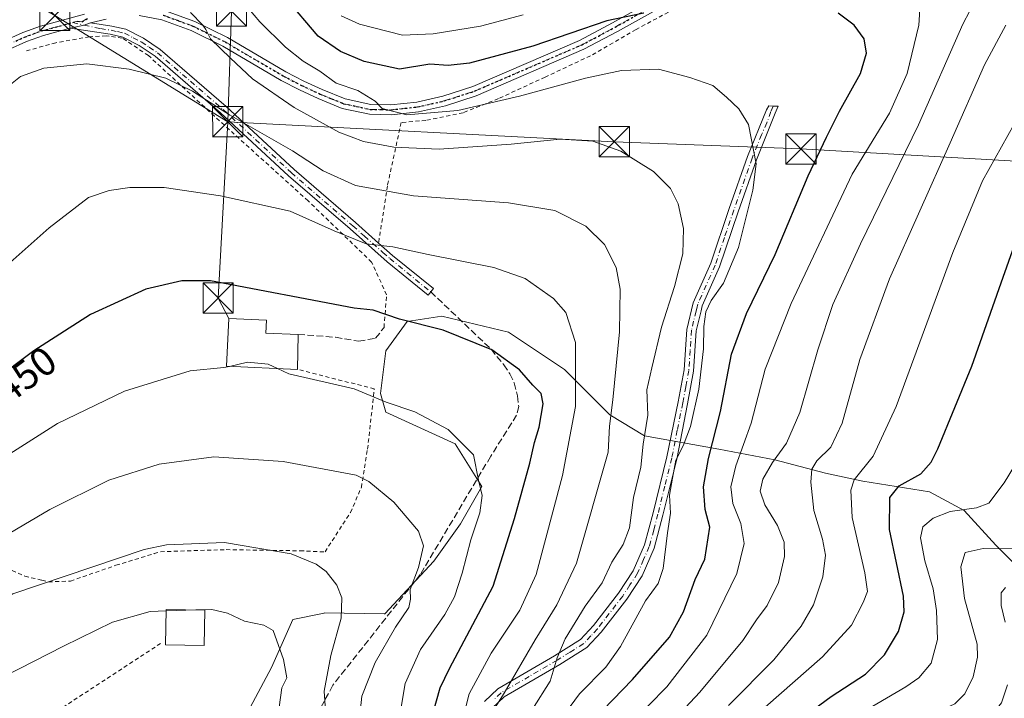
# Model space of a CAD drawing. Units: metres. Extents: x 609889 to 613309, y 4789471 to 4791819.
# Drawn here: x 611282 to 611526, y 4789860 to 4790029 of the extents above; entities that cross this region are included whole.
import ezdxf
from ezdxf.enums import TextEntityAlignment as Align

# ---------------------------------------------------------------- set-up
doc = ezdxf.new("R2010")
doc.units = ezdxf.units.M
doc.header["$MEASUREMENT"] = 0
for name, pattern in [('DGN Style 2', [1.6480167562047852, 0.988810053722871, -0.6592067024819142]), ('DGN Style 3', [2.307223458686699, 1.648016756204785, -0.6592067024819142]), ('DGN Style 4', [2.6384748266838614, 1.318413404963828, -0.6592067024819142, 0.001648016756204785, -0.6592067024819142]), ('DGN Style 5', [1.1536117293433497, 0.4944050268614355, -0.6592067024819142])]:
    doc.linetypes.add(name, pattern=pattern)
for name, color, linetype, lineweight in [('Alambrada', 7, 'DGN Style 2', 0), ('Arbolado forestal CxS', 92, 'Continuous', 0), ('Camino Cxs', 7, 'Continuous', 0), ('Camino eje', 30, 'DGN Style 4', 13), ('Cima', 7, 'Continuous', 0), ('Curva de nivel maestra', 30, 'Continuous', 30), ('Curva de nivel normal', 30, 'Continuous', 0), ('Edificación Cxs', 1, 'Continuous', 13), ('Muro lineal', 1, 'DGN Style 3', 13), ('Prado CxS', 92, 'Continuous', 0), ('Ruta', 7, 'DGN Style 5', 30), ('Rótulo de curva de nivel directora', 7, 'Continuous', 0), ('Senda', 7, 'DGN Style 3', 0), ('Tendido', 6, 'Continuous', 0), ('Torre de tendido puntual', 7, 'Continuous', 0)]:
    doc.layers.add(name, color=color, linetype=linetype, lineweight=lineweight)
doc.styles.add('Style-Arial', font='txt')

# ---------------------------------------------------------------- blocks, each defined once
blk = doc.blocks.new('5TTEND')
at = {"layer": 'Cima', "color": 7, "linetype": 'Continuous', "lineweight": 0}
for p, q in [((-0.375, 0.3754), (0.375, -0.3746)), ((0.3720000000000001, 0.3784000000000001), (-0.3720000000000001, -0.3776))]:
    blk.add_line(p, q, dxfattribs=at)
at = {"layer": 'Cima', "color": 7, "linetype": 'Continuous', "lineweight": 0, "flags": 128}
blk.add_lwpolyline([(-0.375, -0.3746), (0.375, -0.3746), (0.375, 0.3754), (-0.375, 0.3754), (-0.3720000000000001, -0.3776)], dxfattribs=at)

msp = doc.modelspace()

# ---------------------------------------------------------------- linework, layer by layer
at = {"layer": 'Alambrada', "color": 7, "linetype": 'DGN Style 2', "lineweight": 0}
for points in [[(611508.3800999997, 4790066.8201, 418.8478000000032), (611499.9801000003, 4790061.0801, 419.3191999999981), (611483.0301000001, 4790053.340100001, 420.4854999999953), (611473.5000999998, 4790048.590100001, 423.9323000000004), (611462.0301000001, 4790041.920100001, 422.866599999994), (611447.3901000004, 4790033.020099999, 425.5335999999952), (611434.9600999998, 4790026.390100001, 426.6631000000052), (611423.6801000005, 4790019.850099999, 427.7065000000002), (611412.4101, 4790014.5701, 428.5910000000004), (611400.8000999996, 4790009.210100001, 429.7829999999958), (611392.0301000001, 4790005.710100001, 430.6353999999993), (611382.8000999996, 4790003.8101, 431.3657999999996), (611376.6401000004, 4790003.290100001, 431.8862999999984), (611373.2301000003, 4789987.550100001, 439.8880999999965), (611371.0301000001, 4789973.3201, 445.4369000000006)], [(611372.3901000004, 4789952.360099999, 454.7072999999946), (611373.0100999996, 4789960.4901, 450.1753000000026), (611369.3201000001, 4789968.5701, 447.2958000000072), (611353.5401, 4789983.800100001, 444.4657000000007), (611330.3000999996, 4790004.8301, 441.2032000000036), (611313.8901000004, 4790019.9101, 439.542300000001), (611307.3701, 4790024.2601, 438.9777999999933), (611303.3901000004, 4790024.790100001, 438.9642000000022), (611299.2600999996, 4790024.5801, 439.1523000000016), (611290.8901000004, 4790023.0801, 439.5630999999995), (611283.3101000005, 4790021.020099999, 439.2225000000035)], [(611274.0100999996, 4789894.690099999, 461.3329999999987), (611283.1901000004, 4789890.5601, 463.8111000000063), (611287.4401000004, 4789889.520099999, 464.777900000001), (611289.0800999999, 4789889.130100001, 465.1823000000004), (611294.5100999996, 4789889.350099999, 465.8678000000073), (611305.8000999996, 4789893.2501, 465.9055999999982), (611315.3101000005, 4789896.1501, 470.5663000000059), (611316.9101, 4789896.640100001, 471.0120000000024), (611333.2100999998, 4789897.140100001, 466.0820999999996), (611351.5301000001, 4789896.860099999, 465.2504999999946), (611357.7401000002, 4789896.5801, 464.732600000003), (611364.0500999996, 4789906.390100001, 462.6432000000059), (611366.7600999996, 4789912.630100001, 460.7290000000066), (611368.3000999996, 4789922.1501, 458.5908999999957), (611369.9801000003, 4789937.090100001, 455.1423000000068), (611350.9200999998, 4789941.9301, 456.3956000000035)], [(611316.9101, 4789873.8301, 479.1805000000023), (611281.8400999998, 4789850.870100001, 474.5718999999954), (611251.8901000004, 4789830.0601, 475.6728000000003), (611226.6401000004, 4789814.020099999, 476.3190000000032)]]:
    msp.add_polyline3d(points, dxfattribs=at)
at = {"layer": 'Arbolado forestal CxS', "color": 92, "linetype": 'Continuous', "lineweight": 0}
msp.add_polyline3d([(611339.1409, 4789857.9188, 473.9667999999947), (611344.4326, 4789867.840700001, 471.116599999994), (611349.7242000002, 4789879.747, 468.250199999995), (611357.5253, 4789881.3731, 466.5429000000004), (611357.5152000004, 4789881.4549, 466.539300000004), (611372.4146999996, 4789881.194700001, 462.4933000000019), (611372.5975000003, 4789881.191500001, 462.4391999999935), (611384.7816000005, 4789894.299100001, 459.585500000001), (611391.3962000003, 4789903.5595, 457.4842000000062), (611396.6879000004, 4789912.82, 455.6711000000069), (611390.0733000003, 4789923.4033, 455.4936000000016), (611372.8753000004, 4789931.3408, 455.6708000000072), (611371.5525000002, 4789935.971000001, 454.665399999998), (611372.8753000004, 4789946.554400001, 451.623900000006), (611378.1670000004, 4789953.830499999, 449.7424000000028), (611386.7660999997, 4789955.1534, 449.0671000000002), (611403.3025000002, 4789951.184599999, 448.5969999999944), (611417.1930999998, 4789941.9242, 447.7060000000056), (611428.4379000004, 4789930.679400001, 441.1079000000027), (611437.0368999997, 4789925.387700001, 436.0537999999942), (611455.5577999996, 4789922.080399999, 425.7124999999942), (611469.4484000001, 4789919.4345, 416.5614999999962), (611482.0162000004, 4789916.1273, 409.849000000002), (611491.2766000004, 4789914.142899999, 405.257500000007), (611507.8130999999, 4789911.497, 399.1223000000027), (611516.4122000001, 4789906.866800001, 396.2428000000073), (611524.3496000003, 4789898.2678, 391.2866999999969), (611536.2559000002, 4789886.361600001, 385.3779000000068)], dxfattribs=at)
msp.add_polyline3d([(611339.1409, 4789857.9188, 473.9667999999947), (611344.4326, 4789867.840700001, 471.116599999994), (611349.7242000002, 4789879.747, 468.250199999995), (611357.5253, 4789881.3731, 466.5429000000004), (611357.5152000004, 4789881.4549, 466.539300000004), (611372.4146999996, 4789881.194700001, 462.4933000000019), (611372.5975000003, 4789881.191500001, 462.4391999999935), (611384.7816000005, 4789894.299100001, 459.585500000001), (611391.3962000003, 4789903.5595, 457.4842000000062), (611396.6879000004, 4789912.82, 455.6711000000069), (611390.0733000003, 4789923.4033, 455.4936000000016), (611372.8753000004, 4789931.3408, 455.6708000000072), (611371.5525000002, 4789935.971000001, 454.665399999998), (611372.8753000004, 4789946.554400001, 451.623900000006), (611378.1670000004, 4789953.830499999, 449.7424000000028), (611386.7660999997, 4789955.1534, 449.0671000000002), (611403.3025000002, 4789951.184599999, 448.5969999999944), (611417.1930999998, 4789941.9242, 447.7060000000056), (611428.4379000004, 4789930.679400001, 441.1079000000027), (611437.0368999997, 4789925.387700001, 436.0537999999942), (611455.5577999996, 4789922.080399999, 425.7124999999942), (611469.4484000001, 4789919.4345, 416.5614999999962), (611482.0162000004, 4789916.1273, 409.849000000002), (611491.2766000004, 4789914.142899999, 405.257500000007), (611507.8130999999, 4789911.497, 399.1223000000027), (611516.4122000001, 4789906.866800001, 396.2428000000073), (611524.3496000003, 4789898.2678, 391.2866999999969), (611536.2559000002, 4789886.361600001, 385.3779000000068)], dxfattribs=at)
at = {"layer": 'Camino Cxs', "color": 7, "linetype": 'Continuous', "lineweight": 0, "extrusion": (0.1197929588690166, -0.08421628478537604, 0.9892205337448038), "elevation": -329735.3762352869, "flags": 128}
msp.add_lwpolyline([(4270149.345745961, 2230501.244872603), (4270151.979478762, 2230498.829439776), (4270153.363554469, 2230497.822838705)], dxfattribs=at)
msp.add_lwpolyline([(4270149.345745961, 2230501.244872603), (4270151.979478762, 2230498.829439776), (4270153.363554469, 2230497.822838705)], dxfattribs=at)
at = {"layer": 'Camino Cxs', "color": 7, "linetype": 'Continuous', "lineweight": 0}
for points in [[(611317.8701, 4790031.130100001, 436.2339000000065), (611325.4301000005, 4790028.350099999, 435.5929999999935), (611333.5500999996, 4790024.360099999, 434.8368000000046), (611348.0401, 4790015.860099999, 433.3702999999951), (611352.4600999998, 4790013.5701, 432.6386000000057), (611356.9901000002, 4790011.460100001, 432.398000000001), (611362.7200999996, 4790009.120100001, 431.5200999999943), (611369.1002000002, 4790007.7601, 430.7611999999936), (611374.1001000004, 4790007.6501, 430.4431999999942), (611380.5301000001, 4790008.370100001, 429.7663999999932), (611387.0301000001, 4790009.8201, 429.0782999999938), (611394.4501, 4790012.220100001, 428.5783999999985), (611420.9501, 4790023.6601, 426.7369000000036), (611429.1601, 4790028.030099999, 426.0662000000011), (611459.9501, 4790045.190099999, 422.5687999999937)], [(611317.8701, 4790031.130100001, 436.2339000000065), (611325.4301000005, 4790028.350099999, 435.5929999999935), (611333.5500999996, 4790024.360099999, 434.8368000000046), (611348.0401, 4790015.860099999, 433.3702999999951), (611352.4600999998, 4790013.5701, 432.6386000000057), (611356.9901000002, 4790011.460100001, 432.398000000001), (611362.7200999996, 4790009.120100001, 431.5200999999943), (611369.1002000002, 4790007.7601, 430.7611999999936), (611374.1001000004, 4790007.6501, 430.4431999999942), (611380.5301000001, 4790008.370100001, 429.7663999999932), (611387.0301000001, 4790009.8201, 429.0782999999938), (611394.4501, 4790012.220100001, 428.5783999999985), (611420.9501, 4790023.6601, 426.7369000000036), (611429.1601, 4790028.030099999, 426.0662000000011), (611459.9501, 4790045.190099999, 422.5687999999937)], [(611461.0900999998, 4790043.030099999, 422.6451999999991), (611430.3300999999, 4790025.880100001, 426.554099999994), (611422.0100999996, 4790021.460100001, 427.0497999999934), (611395.3101000005, 4790009.9301, 429.2605999999942), (611387.6701999997, 4790007.460100001, 429.516300000003), (611380.9301000005, 4790005.960100001, 430.5454000000027), (611374.2100999998, 4790005.210100001, 431.3816999999981), (611368.8201000001, 4790005.3201, 431.9238999999943), (611362.0000999998, 4790006.790100001, 432.1578000000009), (611356.0100999996, 4790009.220100001, 433.0190000000002), (611351.3800999997, 4790011.380100001, 433.2838999999949), (611346.8701, 4790013.720100001, 433.7060999999958), (611332.3901000004, 4790022.210100001, 435.4737000000023), (611324.4600999998, 4790026.110099999, 436.3798999999999), (611317.2200999996, 4790028.780099999, 436.7924999999959), (611311.5800999999, 4790029.850099999, 437.3678000000073)], [(611461.0900999998, 4790043.030099999, 422.6451999999991), (611430.3300999999, 4790025.880100001, 426.554099999994), (611422.0100999996, 4790021.460100001, 427.0497999999934), (611395.3101000005, 4790009.9301, 429.2605999999942), (611387.6701999997, 4790007.460100001, 429.516300000003), (611380.9301000005, 4790005.960100001, 430.5454000000027), (611374.2100999998, 4790005.210100001, 431.3816999999981), (611368.8201000001, 4790005.3201, 431.9238999999943), (611362.0000999998, 4790006.790100001, 432.1578000000009), (611356.0100999996, 4790009.220100001, 433.0190000000002), (611351.3800999997, 4790011.380100001, 433.2838999999949), (611346.8701, 4790013.720100001, 433.7060999999958), (611332.3901000004, 4790022.210100001, 435.4737000000023), (611324.4600999998, 4790026.110099999, 436.3798999999999), (611317.2200999996, 4790028.780099999, 436.7924999999959), (611311.5800999999, 4790029.850099999, 437.3678000000073)], [(611278.1201, 4790023.540100001, 438.3083000000043), (611282.6601, 4790025.640100001, 438.5071999999927), (611287.0701000001, 4790027.220100001, 438.5966999999946), (611298.0100999996, 4790030.170100001, 438.1110999999946)], [(611278.1201, 4790023.540100001, 438.3083000000043), (611282.6601, 4790025.640100001, 438.5071999999927), (611287.0701000001, 4790027.220100001, 438.5966999999946), (611298.0100999996, 4790030.170100001, 438.1110999999946)], [(611303.3901000004, 4790028.960100001, 438.0154000000039), (611299.5000999998, 4790028.020099999, 438.3368000000046), (611297.8894999997, 4790027.4605, 438.4842000000062), (611294.4201999997, 4790026.6801, 438.8378999999986), (611287.7901, 4790024.890100001, 439.0878999999986), (611283.5801999997, 4790023.390100001, 438.8937000000006), (611279.2501999997, 4790021.380100001, 438.7370999999985)], [(611303.3901000004, 4790028.960100001, 438.0154000000039), (611299.5000999998, 4790028.020099999, 438.3368000000046)], [(611294.4200999998, 4790026.6801, 438.8378999999986), (611287.7901, 4790024.890100001, 439.0878999999986), (611283.5801999997, 4790023.390100001, 438.8937000000006), (611279.2501999997, 4790021.380100001, 438.7370999999985), (611271.8602, 4790017.0601, 438.323000000004), (611266.1300999997, 4790012.630100001, 437.9183000000049), (611262.5100999996, 4790009.290100001, 437.540399999998), (611259.2600999996, 4790005.8101, 437.1560000000027), (611254.5801999997, 4789999.700099999, 436.8349000000017), (611250.4101, 4789993.640100001, 436.7168999999994), (611229.4201999997, 4789958.5701, 440.4842999999965), (611223.8000999996, 4789950.130100001, 441.0385999999999), (611217.2500999998, 4789941.450099999, 442.6272000000026), (611203.3602, 4789924.2401, 442.101800000004), (611180.3701, 4789894.3201, 453.4891999999964), (611173.6801000005, 4789885.020099999, 443.9314000000013), (611166.3201000001, 4789874.120100001, 441.899900000004), (611160.5401, 4789865.9301, 440.7927000000054), (611156.8101000005, 4789860.710100001, 440.632500000007)], [(611371.0312999999, 4789973.3279, 445.434500000003), (611371.0401, 4789973.3201, 445.4361000000063), (611374.5000999998, 4789970.270099999, 446.0060999999987), (611384.6601, 4789961.9901, 451.2799999999989), (611383.3501000004, 4789960.390100001, 456.1918000000006), (611373.1601, 4789968.690099999, 446.6141000000061), (611363.9401000004, 4789976.840100001, 445.0194999999949), (611348.6700999998, 4789990.0601, 442.7851999999984), (611331.7901, 4790005.710100001, 440.8531999999978), (611315.5401, 4790019.770099999, 439.4474000000046), (611311.5900999998, 4790022.420100001, 439.2624999999971), (611307.5500999996, 4790024.4901, 438.906799999997), (611304.4200999998, 4790025.200099999, 438.8190999999933), (611294.4200999998, 4790026.6801, 438.8378999999986)], [(611299.5000999998, 4790028.020099999, 438.3368000000046), (611304.8000999996, 4790027.2401, 438.2544000000053), (611308.2600999996, 4790026.450099999, 438.3353999999963), (611312.6401000004, 4790024.200099999, 438.7602999999945), (611316.8000999996, 4790021.420100001, 439.0118999999977), (611333.1700999998, 4790007.2501, 440.3463999999949), (611350.0500999996, 4789991.600099999, 442.173299999995), (611365.3000999996, 4789978.4001, 444.4553000000015), (611371.0312999999, 4789973.3279, 445.434500000003)], [(611397.3201000001, 4789859.390100001, 455.0823999999994), (611400.6901000004, 4789862.5701, 455.8469999999944), (611414.7200999996, 4789870.7301, 450.1999000000069), (611421.1801000005, 4789874.790100001, 444.2369000000036), (611424.4301000005, 4789878.270099999, 444.5280000000057), (611430.6300999997, 4789886.3201, 446.0090000000055), (611434.2500999998, 4789891.860099999, 445.5749999999971), (611437.0800999999, 4789898.3201, 448.6223999999929), (611439.2100999998, 4789906.300100001, 450.0573000000004), (611442.6401000004, 4789920.200099999, 447.3007000000071), (611445.4301000005, 4789933.840100001, 435.6027000000031), (611446.9101, 4789941.8201, 435.1410000000033), (611447.5601000005, 4789951.860099999, 436.6782999999996), (611449.1501000002, 4789958.5001, 432.3950000000041), (611453.5100999996, 4789968.300100001, 432.4753999999957), (611458.1101000002, 4789981.9001, 431.8417999999947), (611462.6801000005, 4789994.870100001, 430.7008999999962), (611467.3400999998, 4790006.450099999, 429.2483999999968), (611467.9747000001, 4790007.4605, 429.0795000000071), (611469.0598999998, 4790007.3441, 428.9182000000001), (611470.2237, 4790007.328299999, 428.7375000000029), (611469.5401, 4790005.5601, 428.9296000000032), (611464.9001000002, 4789994.030099999, 430.1331999999966), (611460.3501000004, 4789981.120100001, 431.0402999999933), (611455.7301000003, 4789967.440099999, 431.6434000000008), (611451.4101, 4789957.7301, 431.2863999999972), (611451.1101000002, 4789956.460100001, 431.4992999999959), (611449.9101, 4789951.5001, 434.0769), (611449.2701000003, 4789941.520099999, 432.6662999999971), (611447.7600999996, 4789933.4101, 436.0385999999999), (611445.0601000005, 4789919.610099999, 443.212400000004), (611441.6300999997, 4789905.6801, 448.8176999999997), (611439.4501, 4789897.4901, 447.860799999995), (611436.4501, 4789890.670100001, 443.8632999999973), (611432.6700999998, 4789884.870100001, 442.6404000000039), (611426.3400999998, 4789876.6501, 439.8947000000044), (611422.7801000001, 4789872.850099999, 438.7667999999976), (611416.0201000003, 4789868.590100001, 446.2997000000032), (611402.1901000004, 4789860.5601, 453.7863999999972), (611399.2701000003, 4789857.790100001, 453.0687999999937)], [(611397.3201000001, 4789859.390100001, 455.0823999999994), (611400.6901000004, 4789862.5701, 455.8469999999944), (611414.7200999996, 4789870.7301, 450.1999000000069), (611421.1801000005, 4789874.790100001, 444.2369000000036), (611424.4301000005, 4789878.270099999, 444.5280000000057), (611430.6300999997, 4789886.3201, 446.0090000000055), (611434.2500999998, 4789891.860099999, 445.5749999999971), (611437.0800999999, 4789898.3201, 448.6223999999929), (611439.2100999998, 4789906.300100001, 450.0573000000004), (611442.6401000004, 4789920.200099999, 447.3007000000071), (611445.4301000005, 4789933.840100001, 435.6027000000031), (611446.9101, 4789941.8201, 435.1410000000033), (611447.5601000005, 4789951.860099999, 436.6782999999996), (611449.1501000002, 4789958.5001, 432.3950000000041), (611453.5100999996, 4789968.300100001, 432.4753999999957), (611458.1101000002, 4789981.9001, 431.8417999999947), (611462.6801000005, 4789994.870100001, 430.7008999999962), (611467.3400999998, 4790006.450099999, 429.2483999999968), (611467.9747000001, 4790007.4605, 429.0795000000071), (611469.0598999998, 4790007.3441, 428.9182000000001), (611470.2237, 4790007.328299999, 428.7375000000029), (611469.5401, 4790005.5601, 428.9296000000032), (611464.9001000002, 4789994.030099999, 430.1331999999966), (611460.3501000004, 4789981.120100001, 431.0402999999933), (611455.7301000003, 4789967.440099999, 431.6434000000008), (611451.4101, 4789957.7301, 431.2863999999972), (611451.1101000002, 4789956.460100001, 431.4992999999959), (611449.9101, 4789951.5001, 434.0769), (611449.2701000003, 4789941.520099999, 432.6662999999971), (611447.7600999996, 4789933.4101, 436.0385999999999), (611445.0601000005, 4789919.610099999, 443.212400000004), (611441.6300999997, 4789905.6801, 448.8176999999997), (611439.4501, 4789897.4901, 447.860799999995), (611436.4501, 4789890.670100001, 443.8632999999973), (611432.6700999998, 4789884.870100001, 442.6404000000039), (611426.3400999998, 4789876.6501, 439.8947000000044), (611422.7801000001, 4789872.850099999, 438.7667999999976), (611416.0201000003, 4789868.590100001, 446.2997000000032), (611402.1901000004, 4789860.5601, 453.7863999999972), (611399.2701000003, 4789857.790100001, 453.0687999999937)]]:
    msp.add_polyline3d(points, dxfattribs=at)
msp.add_polyline3d([(611294.4201999997, 4790026.6801, 438.8378999999986), (611297.8894999997, 4790027.4605, 438.4842000000062), (611299.5000999998, 4790028.020099999, 438.3368000000046), (611304.8000999996, 4790027.2401, 438.2544000000053), (611308.2600999996, 4790026.450099999, 438.3353999999963), (611312.6401000004, 4790024.200099999, 438.7602999999945), (611316.8000999996, 4790021.420100001, 439.0118999999977), (611333.1700999998, 4790007.2501, 440.3463999999949), (611350.0500999996, 4789991.600099999, 442.173299999995), (611365.3000999996, 4789978.4001, 444.4553000000015), (611371.0401, 4789973.3201, 445.4361000000063), (611374.5000999998, 4789970.270099999, 446.0060999999987), (611384.6601, 4789961.9901, 451.2799999999989), (611383.3501000004, 4789960.390100001, 456.1918000000006), (611373.1601, 4789968.690099999, 446.6141000000061), (611363.9401000004, 4789976.840100001, 445.0194999999949), (611348.6700999998, 4789990.0601, 442.7851999999984), (611331.7901, 4790005.710100001, 440.8531999999978), (611315.5401, 4790019.770099999, 439.4474000000046), (611311.5900999998, 4790022.420100001, 439.2624999999971), (611307.5500999996, 4790024.4901, 438.906799999997), (611304.4200999998, 4790025.200099999, 438.8190999999933)], close=True, dxfattribs=at)
at = {"layer": 'Camino eje', "color": 30, "linetype": 'DGN Style 4', "lineweight": 13}
for points in [[(611317.5450999998, 4790029.9551, 436.5114000000031), (611321.3251, 4790028.565099999, 436.1631000000052), (611324.9451000001, 4790027.2301, 435.9426999999997), (611332.9700999996, 4790023.2851, 435.1110999999946), (611347.4550999999, 4790014.790100001, 433.4995000000054), (611351.9200999998, 4790012.475099999, 432.6824999999953), (611356.5000999998, 4790010.340100001, 432.6775000000052), (611359.3651000002, 4790009.170100001, 432.2339000000065), (611362.3601000002, 4790007.9551, 431.6266999999935), (611365.5500999996, 4790007.2751, 431.258799999996), (611368.9600999998, 4790006.540100001, 431.2599999999948), (611371.6551000001, 4790006.485099999, 431.0800000000018), (611374.1551000001, 4790006.4301, 430.8813999999985), (611380.7301000003, 4790007.165100001, 430.061600000001), (611387.3501000004, 4790008.640100001, 429.2826999999961), (611394.8800999997, 4790011.075099999, 428.9158000000025), (611421.4801000003, 4790022.5601, 426.8203999999969), (611425.6401000004, 4790024.770099999, 426.484500000006), (611429.7451, 4790026.9551, 426.2888999999996), (611445.1250999998, 4790035.530099999, 424.8601000000053)], [(611295.0783000002, 4790028.1281, 438.538400000005), (611296.2150999998, 4790028.425100001, 438.4364999999962), (611297.3101000005, 4790028.290100001, 438.3959000000032), (611298.7550999997, 4790029.095100001, 438.2204000000056)], [(611256.2515000004, 4790004.335899999, 436.6321999999927), (611259.3300999999, 4790007.670100001, 436.9542999999976), (611261.6501000002, 4790010.155099999, 437.276199999993), (611265.3450999996, 4790013.565099999, 437.6714000000065), (611268.2100999998, 4790015.780099999, 437.9262000000017), (611271.1750999996, 4790018.075099999, 438.0950000000012), (611274.9901000002, 4790020.300100001, 438.4331999999995), (611278.6851000005, 4790022.460100001, 438.4732999999979), (611280.9550999999, 4790023.5101, 438.5944000000018), (611283.1201, 4790024.515100001, 438.6928000000044), (611285.3251, 4790025.3051, 438.7946999999986), (611287.4301000005, 4790026.0551, 438.8445999999968), (611290.7451, 4790026.950099999, 438.8065000000061), (611295.0783000002, 4790028.1281, 438.538400000005)], [(611295.0783000002, 4790028.1281, 438.538400000005), (611297.8894999997, 4790027.4605, 438.4842000000062), (611301.9600999998, 4790026.610099999, 438.5415999999968), (611304.6101000002, 4790026.220100001, 438.537599999996), (611306.1750999996, 4790025.8651, 438.5724999999948), (611307.9051000001, 4790025.470100001, 438.6187000000064), (611310.0950999996, 4790024.345100001, 438.8420999999944), (611312.1151000002, 4790023.3101, 439.0178000000015), (611314.0900999998, 4790021.985099999, 439.1428000000015), (611316.1700999998, 4790020.595100001, 439.2339999999967), (611324.3551000003, 4790013.5101, 440.0209000000032), (611332.4801000003, 4790006.4801, 440.5988999999972), (611349.3601000002, 4789990.8301, 442.4704999999958), (611364.6201, 4789977.620100001, 444.720100000006), (611367.4901000002, 4789975.0801, 445.2505999999995), (611372.1001000004, 4789971.005100001, 446.0483999999997), (611373.8300999999, 4789969.4801, 446.3145999999979), (611384.0050999997, 4789961.190099999, 453.6220999999932)], [(611469.0598999998, 4790007.3441, 428.9182000000001), (611468.4401000004, 4790006.005100001, 429.0966000000044), (611467.4455000004, 4790003.2271, 429.4668999999994), (611466.1201, 4790000.2401, 429.8279999999941), (611463.7901, 4789994.450099999, 430.4214999999967), (611459.2301000003, 4789981.5101, 431.4434999999939), (611456.9301000005, 4789974.710100001, 431.8349000000017), (611454.6201, 4789967.870100001, 432.0558000000019), (611450.2801000001, 4789958.1151, 431.8365999999951), (611450.1300999997, 4789957.4801, 431.7764000000025), (611449.8750999998, 4789956.415100001, 432.2002000000066), (611449.2751000002, 4789953.9351, 433.4814000000042), (611448.7351000002, 4789951.6801, 435.4177999999956), (611448.4101, 4789946.6601, 439.0081000000064), (611448.0900999998, 4789941.670100001, 433.5184000000008), (611447.3350999998, 4789937.6151, 433.1487999999954), (611446.5950999996, 4789933.6251, 435.7456999999995), (611445.2001, 4789926.8051, 442.7834000000003), (611443.8501000004, 4789919.905099999, 445.2427000000025), (611442.1350999996, 4789912.9551, 447.4707000000053), (611440.4200999998, 4789905.9901, 449.4186000000045), (611439.3551000003, 4789902.0001, 449.793399999995), (611438.2651000004, 4789897.905099999, 448.0905000000057), (611436.8501000004, 4789894.675100001, 445.5332000000053), (611435.3501000004, 4789891.265100001, 444.6753999999929), (611433.4600999998, 4789888.3651, 445.8047999999981), (611431.6501000002, 4789885.595100001, 444.4559000000008), (611425.3850999996, 4789877.460100001, 442.2131999999983), (611423.7600999996, 4789875.720100001, 441.9244999999937), (611421.9801000003, 4789873.8201, 441.5121000000072), (611418.6001000004, 4789871.690099999, 445.7344000000012), (611415.3701, 4789869.6601, 448.3978000000062), (611408.4550999999, 4789865.645099999, 452.6600000000035), (611401.4401000004, 4789861.565099999, 455.0314000000071), (611399.9801000003, 4789860.1801, 454.0755999999965)]]:
    msp.add_polyline3d(points, dxfattribs=at)
at = {"layer": 'Curva de nivel maestra', "color": 30, "linetype": 'Continuous', "lineweight": 30, "flags": 128}
for points, elevation in [([(611436.8700000001, 4790030.460100001), (611427.75, 4790028.520099999), (611409.3600000005, 4790022.2401), (611393.6399999997, 4790018.0001), (611388.3200000003, 4790017.440099999), (611383.7599999999, 4790017.790100001), (611376.2199999997, 4790016.550100001), (611367.4500000002, 4790018.4101), (611361.5899999999, 4790020.960100001), (611356.0199999996, 4790024.7501), (611348.0199999996, 4790034.2601)], 425), ([(611424.3099999996, 4789854.7501), (611434.1200000001, 4789864.850099999), (611443.2400000002, 4789875.420100001), (611446.7800000003, 4789881.690099999), (611449.6600000003, 4789889.7501), (611452.0700000003, 4789894.7401), (611453.2599999999, 4789902.7401), (611452.1100000005, 4789907.100099999), (611451.7400000002, 4789912.770099999), (611452.9199999999, 4789919.770099999), (611455.9600000001, 4789931.5001), (611458.6900000004, 4789945.700099999), (611462.3799999999, 4789955.8301), (611469.5499999998, 4789970.440099999), (611477.7000000002, 4789990.030099999), (611482.2599999999, 4789999.670100001), (611485.4600000001, 4790006.130100001), (611490.7100000001, 4790015.4301), (611492.2300000006, 4790020.520099999), (611491.5899999999, 4790024.0801), (611489.0999999996, 4790027.460100001), (611485.1799999997, 4790030.460100001)], 425), ([(611470.9299999997, 4789851.4801), (611483.4199999999, 4789860.6801), (611491.9600000001, 4789866.200099999), (611496.6699999999, 4789871.0001), (611500.1399999997, 4789876.8101), (611501.54, 4789881.690099999), (611501.3600000005, 4789885.5801), (611497.8899999997, 4789902.140100001), (611498.0300000003, 4789910.100099999), (611500.2999999998, 4789912.9901), (611505.7100000001, 4789915.950099999), (611508.29, 4789918.840100001), (611509.9400000004, 4789922.220100001), (611518.3700000001, 4789942.7401), (611525.6600000003, 4789963.4301), (611528.9699999997, 4789972.7601)], 400), ([(611384.3499999996, 4789855.7401), (611386.3399999999, 4789862.8201), (611388.6399999997, 4789867.630100001), (611399.4800000006, 4789888.040100001), (611404.7800000003, 4789904.9101), (611408.5599999996, 4789918.610099999), (611409.79, 4789923.780099999), (611410.9400000004, 4789927.540100001), (611411.9199999999, 4789933.370100001), (611411.4299999997, 4789935.9301), (611409.3799999999, 4789938.040100001), (611406.0599999996, 4789941.840100001), (611399.1500000004, 4789946.7601), (611387.0800000001, 4789951.710100001), (611376.2000000002, 4789954.4001), (611369.7100000001, 4789956.6501), (611365.0099999999, 4789957.170100001), (611329.29, 4789963.960100001), (611322.1799999997, 4789963.960100001), (611313.2800000003, 4789961.860099999), (611299.5, 4789955.550100001), (611285.4100000003, 4789946.540100001), (611254.29, 4789923.220100001)], 450)]:
    msp.add_lwpolyline(points, dxfattribs=dict(at, elevation=elevation))
at = {"layer": 'Curva de nivel normal', "color": 30, "linetype": 'Continuous', "lineweight": 0, "flags": 128}
for points, elevation in [([(611441.1900000004, 4789851.439999999), (611450.8200000003, 4789861.77), (611461.4500000002, 4789874.59), (611464.8799999999, 4789879.710000001), (611467.5, 4789883.26), (611470.3200000003, 4789889.02), (611471.8200000003, 4789895.439999999), (611471.75, 4789899.039999999), (611470.1100000005, 4789903.180000001), (611466.9199999999, 4789908.279999999), (611465.7800000003, 4789911.67), (611466.4600000001, 4789914.640000001), (611468.8499999996, 4789918.82), (611472.3700000001, 4789923.59), (611475.6799999997, 4789931.199999999), (611480.0800000001, 4789946.800000001), (611483.7999999998, 4789958.039999999), (611490.7300000006, 4789973.119999999), (611505.1399999997, 4790002.66), (611516.1500000004, 4790027.710000001), (611519.5999999996, 4790034.4), (611526.9299999997, 4790045.560000001)], 415), ([(611433.5, 4789853.789999999), (611442.6399999997, 4789863.09), (611452.5800000001, 4789875.859999999), (611460.0199999996, 4789891.230000001), (611461.8499999996, 4789898.680000001), (611461.0199999996, 4789903.619999999), (611459.04, 4789908.609999999), (611458.4800000006, 4789912.779999999), (611459.7199999997, 4789917.970000001), (611463.5199999996, 4789928.57), (611467.04, 4789941.960000001), (611473.4600000001, 4789958.300000001), (611488.6299999999, 4789990.4), (611497.8899999997, 4790005.57), (611502.3200000003, 4790015.42), (611505.2000000002, 4790027.470000001), (611505.8799999999, 4790038)], 420), ([(611415.3700000001, 4789853.789999999), (611420.9199999999, 4789861.33), (611427.4500000002, 4789867.9), (611431.1299999999, 4789873.100000001), (611437.3200000003, 4789884.439999999), (611440.5, 4789888.77), (611441.7400000002, 4789892.439999999), (611442.7699999996, 4789901.300000001), (611443.4900000002, 4789906.24), (611443.3099999996, 4789910.640000001), (611444.0099999999, 4789914.92), (611444.8700000001, 4789919.390000001), (611446.6600000003, 4789922.92), (611448.4699999997, 4789927.77), (611450.5499999998, 4789937.02), (611451.7599999999, 4789947.08), (611451.7699999996, 4789952.619999999), (611452.3200000003, 4789956.230000001), (611453.5999999996, 4789959.039999999), (611456.6699999999, 4789963.369999999), (611460.4000000004, 4789972.220000001), (611463.9900000002, 4789986.49), (611464.7999999998, 4789992.970000001), (611462.9100000003, 4790002.75), (611460.5300000003, 4790006.699999999), (611457.4299999997, 4790009.600000001), (611454.0499999998, 4790012.460000001), (611448.3300000001, 4790014.480000001), (611440.5499999998, 4790016.550000001), (611431.3399999999, 4790016.24), (611422.3799999999, 4790014.310000001), (611406.0499999998, 4790009.789999999), (611390.7100000001, 4790006.300000001), (611378.0199999996, 4790005.199999999), (611371.9500000002, 4790006.74), (611370.2100000001, 4790008.619999999), (611365.9199999999, 4790011.199999999), (611360.5099999999, 4790013.08), (611356.4199999999, 4790016.039999999), (611352.3499999996, 4790018.480000001), (611347.9000000004, 4790021.980000001), (611341.5099999999, 4790028.25), (611337.3099999996, 4790033.24)], 430), ([(611409.2400000002, 4789857.49), (611413.6100000005, 4789864.439999999), (611415.4100000003, 4789870.279999999), (611417.3899999997, 4789875.01), (611422.3300000001, 4789883.09), (611426.5300000003, 4789888.859999999), (611428.9199999999, 4789893.99), (611431.7599999999, 4789898.460000001), (611433.3200000003, 4789902.560000001), (611434.3399999999, 4789910.08), (611436.1299999999, 4789917.619999999), (611436.7599999999, 4789923.34), (611437.8700000001, 4789930.52), (611437.6299999999, 4789936.82), (611438.8799999999, 4789942.300000001), (611441.2699999996, 4789952.460000001), (611444.5300000003, 4789962.49), (611446.6200000001, 4789970.67), (611446.79, 4789976.970000001), (611445.4699999997, 4789983.029999999), (611443.5, 4789986.91), (611439.3099999996, 4789991.109999999), (611431.2300000006, 4789996.189999999), (611424.2699999996, 4789998.66), (611416.1200000001, 4789999.140000001), (611403.9299999997, 4789997.880000001), (611386.0800000001, 4789996.619999999), (611374.8399999999, 4789997.130000001), (611367.2699999996, 4789998.539999999), (611361.1399999997, 4790000.9), (611350.0499999998, 4790006.970000001), (611339.7000000002, 4790014.119999999), (611334.2999999998, 4790019.230000001), (611329.2599999999, 4790024.08), (611328.1600000003, 4790026.380000001), (611327.3600000005, 4790027.5), (611324.3099999996, 4790030.600000001)], 435), ([(611406.9100000003, 4790030.07), (611396.3300000001, 4790027.199999999), (611384.5700000003, 4790025.289999999), (611377.0099999999, 4790024.960000001), (611366.2699999996, 4790027.720000001), (611361.7599999999, 4790029.82)], 420), ([(611526.7800000003, 4790027.470000001), (611521.4800000006, 4790017.59), (611512.9900000002, 4789998.24), (611497.9400000004, 4789964.42), (611490.5800000001, 4789944.359999999), (611486.1600000003, 4789928.539999999), (611483.3600000005, 4789922.609999999), (611479.9000000004, 4789919.199999999), (611478.6299999999, 4789917.17), (611478.3499999996, 4789913.890000001), (611479.1399999997, 4789906.859999999), (611481.3099999996, 4789899.720000001), (611482, 4789895.789999999), (611481.3399999999, 4789890.359999999), (611479, 4789883.439999999), (611475.9699999997, 4789878.100000001), (611469.1799999997, 4789869.77), (611457.9100000003, 4789858.380000001)], 410), ([(611298.5700000003, 4790017.880000001), (611287.8799999999, 4790016.810000001), (611282.1500000004, 4790014.74), (611277.9600000001, 4790011.390000001), (611270.8899999997, 4790001.57), (611260.4100000003, 4789982.67), (611247.9900000002, 4789963.890000001), (611240.4400000004, 4789954.65), (611234.7599999999, 4789947.869999999), (611230.0599999996, 4789942.869999999), (611227.2000000002, 4789939.350000001), (611225.9600000001, 4789938.439999999), (611224.3799999999, 4789938.02), (611221.6200000001, 4789934.100000001), (611215.5700000003, 4789927.66), (611209.2199999997, 4789920.680000001), (611192.4199999999, 4789902.560000001), (611181.5700000003, 4789889.689999999), (611176.5300000003, 4789884.33), (611165.6100000005, 4789870.77), (611155.6399999997, 4789855.82)], 440), ([(611399.1299999999, 4789856.619999999), (611402.2599999999, 4789861.439999999), (611409.9000000004, 4789874.77), (611415.3399999999, 4789883.439999999), (611420.1600000003, 4789893.77), (611428.04, 4789921.34), (611428.3600000005, 4789927.800000001), (611429.2199999997, 4789934.380000001), (611430.8499999996, 4789951.26), (611431.0099999999, 4789961.869999999), (611430.0199999996, 4789967.210000001), (611427.1299999999, 4789972.99), (611422.4800000006, 4789977.51), (611414.79, 4789981.42), (611403.2699999996, 4789983.32), (611379.6799999997, 4789985.050000001), (611365.2699999996, 4789987.630000001), (611357.2999999998, 4789991.24), (611349.7000000002, 4789996.27), (611334, 4790005.15), (611328.3399999999, 4790008.850000001), (611324.8200000003, 4790011.050000001), (611318.1799999997, 4790014.32), (611309.0899999999, 4790016.529999999), (611298.5700000003, 4790017.880000001)], 440), ([(611530.4000000004, 4790005.689999999), (611521.0199999996, 4789988.76), (611513.6200000001, 4789970.99), (611499.54, 4789932.680000001), (611493.8300000001, 4789920.390000001), (611489.1100000005, 4789914.449999999), (611488.3300000001, 4789911.949999999), (611488.6699999999, 4789905.100000001), (611491.7800000003, 4789891.41), (611492.4699999997, 4789886.76), (611491.4000000004, 4789883.980000001), (611488.4600000001, 4789878.34), (611481.2599999999, 4789870.539999999), (611463.6500000004, 4789855.050000001)], 405), ([(611309.2400000002, 4789987.16), (611304.1399999997, 4789986.350000001), (611299.04, 4789984.630000001), (611289.2400000002, 4789977.07), (611260.8300000001, 4789951.9), (611249.3899999997, 4789941.99), (611246.6200000001, 4789938.550000001), (611244.0800000001, 4789934.140000001), (611237.4500000002, 4789927.07), (611223.2599999999, 4789913.960000001), (611208.7100000001, 4789901.720000001), (611191.1500000004, 4789886.310000001), (611176.29, 4789871.710000001), (611169.0800000001, 4789862.83), (611161.6200000001, 4789848.58), (611156.0499999998, 4789834.810000001)], 445), ([(611391.3300000001, 4789852.480000001), (611393.4900000002, 4789861.32), (611399.0199999996, 4789871.41), (611406.0899999999, 4789882.140000001), (611410.2000000002, 4789891), (611416.7000000002, 4789915.550000001), (611419.9100000003, 4789932.75), (611419.9100000003, 4789948.619999999), (611417.5599999996, 4789956.060000001), (611414.4500000002, 4789959.529999999), (611407.4699999997, 4789964.51), (611399.6799999997, 4789967.27), (611383.3099999996, 4789970.470000001), (611374.5800000001, 4789972.4), (611367.9600000001, 4789973.119999999), (611360.0099999999, 4789976.350000001), (611349.0599999996, 4789981.210000001), (611331.8200000003, 4789985.02), (611317.7800000003, 4789987.100000001), (611309.2400000002, 4789987.16)], 445), ([(611345.9641000004, 4789942.1522), (611343.6100000005, 4789943.26), (611338.5199999996, 4789943.689999999), (611334.0586000001, 4789942.686000001)], 455), ([(611334.0586000001, 4789942.686000001), (611332.6100000005, 4789942.359999999), (611324.2800000003, 4789941.550000001), (611307.9400000004, 4789936.529999999), (611291.2800000003, 4789928.480000001), (611267.2800000003, 4789913.24), (611258.6200000001, 4789906.100000001), (611251.6200000001, 4789900.84), (611234.6900000004, 4789890.390000001), (611220.6299999999, 4789880.859999999), (611202.3399999999, 4789867.060000001), (611194.7100000001, 4789860.279999999), (611185.6200000001, 4789849.310000001)], 455), ([(611375.8200000003, 4789853.109999999), (611377.6799999997, 4789863.92), (611381.4199999999, 4789872.32), (611387.4500000002, 4789881.050000001), (611389.8499999996, 4789885.390000001), (611391.7599999999, 4789891.310000001), (611393.9400000004, 4789899.59), (611396.1799999997, 4789906.310000001), (611396.7400000002, 4789910.600000001), (611395.8700000001, 4789914.4), (611394.6399999997, 4789920.680000001), (611388.3499999996, 4789926.980000001), (611380.04, 4789931.42), (611372.9500000002, 4789933.800000001), (611365.0099999999, 4789937.100000001), (611348.7100000001, 4789940.859999999), (611345.9641000004, 4789942.1522)], 455), ([(611487.5499999998, 4789854.600000001), (611501.9400000004, 4789863.02), (611505.1699999999, 4789865.32), (611508.2699999996, 4789868.91), (611509.8200000003, 4789874.800000001), (611509.6100000005, 4789882.029999999), (611508.7199999997, 4789887.41), (611506.7000000002, 4789894.34), (611505.6200000001, 4789900.08), (611506.1799999997, 4789902.83), (611508.7199999997, 4789905), (611513, 4789906.619999999), (611519.5199999996, 4789907.539999999), (611522.5800000001, 4789908.689999999), (611526.3600000005, 4789913.75), (611536.3700000001, 4789930.210000001)], 395), ([(611330.0899999999, 4789920.24), (611316.54, 4789918.369999999), (611304.0899999999, 4789914.41), (611289.3700000001, 4789907.15), (611274.6100000005, 4789898.42), (611264.9800000006, 4789895.100000001), (611254.4400000004, 4789890.82), (611240.9100000003, 4789883.560000001), (611221.7699999996, 4789871.380000001), (611207.9199999999, 4789860.58), (611200.4199999999, 4789851.710000001)], 460), ([(611366.0700000003, 4789852.9), (611366.8799999999, 4789860.77), (611370.1799999997, 4789869.100000001), (611375.2699999996, 4789877.850000001), (611378.54, 4789882.77), (611379, 4789884.800000001), (611378.9100000003, 4789887.220000001), (611380.9400000004, 4789892.720000001), (611382.1900000004, 4789898.100000001), (611380.9400000004, 4789901.77), (611374.79, 4789908.9), (611368.5899999999, 4789914.07), (611365.5099999999, 4789915.680000001), (611347.3799999999, 4789919.07), (611330.0899999999, 4789920.24)], 460), ([(611332.7699999996, 4789898.930000001), (611318.3600000005, 4789898.359999999), (611312.7999999998, 4789897.140000001), (611280.1799999997, 4789886.130000001), (611265.7599999999, 4789877.27), (611236.3799999999, 4789859.52)], 465), ([(611358.0599999996, 4789854.800000001), (611357.5199999996, 4789861.949999999), (611359.1699999999, 4789870.82), (611361.7300000006, 4789880.100000001), (611361.9400000004, 4789885.199999999), (611360.6799999997, 4789888.310000001), (611358.0300000003, 4789891.75), (611355.5099999999, 4789893.539999999), (611349.3700000001, 4789896.08), (611332.7699999996, 4789898.930000001)], 465), ([(611531.0599999996, 4789897.34), (611521.1799999997, 4789897.42), (611516.6699999999, 4789896.41), (611515.6500000004, 4789892.880000001), (611516.5599999996, 4789885.029999999), (611519.6399999997, 4789873.630000001), (611519.7800000003, 4789870.390000001), (611518.7199999997, 4789865.5), (611516.5800000001, 4789861.34), (611514.1600000003, 4789858.83), (611507.9000000004, 4789855.9), (611492.9199999999, 4789849.680000001), (611484.5899999999, 4789843.609999999), (611478.5800000001, 4789840.26), (611473.2000000002, 4789834.82), (611471.2400000002, 4789829.449999999), (611471.9600000001, 4789824.970000001), (611471.3859999999, 4789821.385299999)], 390), ([(611526.7400000002, 4789887.699999999), (611525.6500000004, 4789886.4), (611525.5999999996, 4789883.300000001), (611526.6200000001, 4789879.130000001)], 385), ([(611318.2940999996, 4789881.918600001), (611314.2800000003, 4789881.779999999), (611304.9400000004, 4789879.100000001), (611292.8099999996, 4789873.140000001), (611263.25, 4789858.100000001)], 470), ([(611325.6966000004, 4789882.1742), (611318.2940999996, 4789881.918600001)], 470), ([(611346.3399999999, 4789858), (611347.0499999998, 4789862.77), (611348.2199999997, 4789865.310000001), (611347.4400000004, 4789869.83), (611344.8600000005, 4789877.02), (611342.5599999996, 4789878.4), (611337.7400000002, 4789879.4), (611333.5199999996, 4789881.350000001), (611329.6299999999, 4789882.310000001), (611325.6966000004, 4789882.1742)], 470), ([(611527.2400000002, 4789863.539999999), (611525.7000000002, 4789859.100000001), (611520.1699999999, 4789852.029999999), (611512.5999999996, 4789848.619999999), (611506.8799999999, 4789846.199999999), (611502.1799999997, 4789844.550000001), (611494.2000000002, 4789840.16), (611483.5499999998, 4789830.859999999), (611482.0163000004, 4789828.5998)], 385)]:
    msp.add_lwpolyline(points, dxfattribs=dict(at, elevation=elevation))
at = {"layer": 'Edificación Cxs', "color": 1, "linetype": 'Continuous', "lineweight": 13, "elevation": 456.7418000000034, "flags": 128}
msp.add_lwpolyline([(611351.0500999996, 4789950.610099999), (611350.9200999998, 4789941.9301), (611333.3000999996, 4789942.720100001), (611333.8201000001, 4789954.540100001), (611343.2001, 4789954.130100001), (611343.0701000001, 4789950.970100001)], close=True, dxfattribs=at)
at = {"layer": 'Edificación Cxs', "color": 1, "linetype": 'Continuous', "lineweight": 13, "extrusion": (0.003185750979762277, 0.2127101424970937, 0.9771101505304104), "elevation": 1021262.79107048, "flags": 128}
msp.add_lwpolyline([(-539551.6486971126, -4688633.435255334), (-539551.6486971126, -4688624.550920806)], dxfattribs=at)
at = {"layer": 'Edificación Cxs', "color": 1, "linetype": 'Continuous', "lineweight": 13}
for points in [[(611350.9200999998, 4789941.9301, 456.3956000000035), (611333.3000999996, 4789942.720100001, 456.602899999998), (611333.8201000001, 4789954.540100001, 453.5424000000058), (611343.2001, 4789954.130100001, 454.3558000000049), (611343.0701000001, 4789950.970100001, 456.7418000000035), (611351.0500999996, 4789950.610099999, 454.5056000000041)], [(611327.8800999997, 4789882.140100001, 474.7844000000041), (611327.7401000002, 4789873.3301, 473.8261999999959), (611318.1601, 4789873.4801, 477.9423999999999), (611318.3000999996, 4789882.290100001, 486.2817000000068), (611327.8800999997, 4789882.140100001, 474.7844000000041)]]:
    msp.add_polyline3d(points, dxfattribs=at)
msp.add_3dface([(611327.8800999997, 4789882.140100001, 486.2817000000068), (611327.7401000002, 4789873.3301, 486.2817000000068), (611318.1601, 4789873.4801, 486.2817000000068), (611318.3000999996, 4789882.290100001, 486.2817000000068)], dxfattribs=at)
at = {"layer": 'Muro lineal', "color": 1, "linetype": 'DGN Style 3', "lineweight": 13}
msp.add_polyline3d([(611351.0500999996, 4789950.610099999, 454.5056000000041), (611360.3300999999, 4789949.920100001, 452.0158999999985), (611366.1201, 4789948.9301, 451.8450000000012), (611370.3000999996, 4789949.670100001, 452.8334000000032), (611372.3901000004, 4789952.360099999, 454.7072999999946)], dxfattribs=at)
at = {"layer": 'Prado CxS', "color": 92, "linetype": 'Continuous', "lineweight": 0}
for points in [[(611536.2559000002, 4789886.361600001, 385.3779000000068), (611524.3496000003, 4789898.2678, 391.2866999999969), (611516.4122000001, 4789906.866800001, 396.2428000000073), (611507.8130999999, 4789911.497, 399.1223000000027), (611491.2766000004, 4789914.142899999, 405.257500000007), (611482.0162000004, 4789916.1273, 409.849000000002), (611469.4484000001, 4789919.4345, 416.5614999999962), (611455.5577999996, 4789922.080399999, 425.7124999999942), (611437.0368999997, 4789925.387700001, 436.0537999999942), (611428.4379000004, 4789930.679400001, 441.1079000000027), (611417.1930999998, 4789941.9242, 447.7060000000056), (611403.3025000002, 4789951.184599999, 448.5969999999944), (611386.7660999997, 4789955.1534, 449.0671000000002), (611378.1670000004, 4789953.830499999, 449.7424000000028), (611372.8753000004, 4789946.554400001, 451.623900000006), (611371.5525000002, 4789935.971000001, 454.665399999998), (611372.8753000004, 4789931.3408, 455.6708000000072), (611390.0733000003, 4789923.4033, 455.4936000000016), (611396.6879000004, 4789912.82, 455.6711000000069), (611391.3962000003, 4789903.5595, 457.4842000000062), (611384.7816000005, 4789894.299100001, 459.585500000001), (611372.5975000003, 4789881.191500001, 462.4391999999935), (611372.4146999996, 4789881.194700001, 462.4933000000019), (611357.5152000004, 4789881.4549, 466.539300000004), (611357.5253, 4789881.3731, 466.5429000000004), (611349.7242000002, 4789879.747, 468.250199999995), (611344.4326, 4789867.840700001, 471.116599999994), (611339.1409, 4789857.9188, 473.9667999999947)], [(611339.1409, 4789857.9188, 473.9667999999947), (611344.4326, 4789867.840700001, 471.116599999994), (611349.7242000002, 4789879.747, 468.250199999995), (611357.5253, 4789881.3731, 466.5429000000004), (611357.5152000004, 4789881.4549, 466.539300000004), (611372.4146999996, 4789881.194700001, 462.4933000000019), (611372.5975000003, 4789881.191500001, 462.4391999999935), (611384.7816000005, 4789894.299100001, 459.585500000001), (611391.3962000003, 4789903.5595, 457.4842000000062), (611396.6879000004, 4789912.82, 455.6711000000069), (611390.0733000003, 4789923.4033, 455.4936000000016), (611372.8753000004, 4789931.3408, 455.6708000000072), (611371.5525000002, 4789935.971000001, 454.665399999998), (611372.8753000004, 4789946.554400001, 451.623900000006), (611378.1670000004, 4789953.830499999, 449.7424000000028), (611386.7660999997, 4789955.1534, 449.0671000000002), (611403.3025000002, 4789951.184599999, 448.5969999999944), (611417.1930999998, 4789941.9242, 447.7060000000056), (611428.4379000004, 4789930.679400001, 441.1079000000027), (611437.0368999997, 4789925.387700001, 436.0537999999942), (611455.5577999996, 4789922.080399999, 425.7124999999942), (611469.4484000001, 4789919.4345, 416.5614999999962), (611482.0162000004, 4789916.1273, 409.849000000002), (611491.2766000004, 4789914.142899999, 405.257500000007), (611507.8130999999, 4789911.497, 399.1223000000027), (611516.4122000001, 4789906.866800001, 396.2428000000073), (611524.3496000003, 4789898.2678, 391.2866999999969), (611536.2559000002, 4789886.361600001, 385.3779000000068)]]:
    msp.add_polyline3d(points, dxfattribs=at)
at = {"layer": 'Ruta', "color": 7, "linetype": 'DGN Style 5', "lineweight": 30}
for points in [[(611317.5450999998, 4790029.9551, 436.5114000000031), (611321.3251, 4790028.565099999, 436.1631000000052), (611324.9451000001, 4790027.2301, 435.9426999999997), (611332.9700999996, 4790023.2851, 435.1110999999946), (611347.4550999999, 4790014.790100001, 433.4995000000054), (611351.9200999998, 4790012.475099999, 432.6824999999953), (611356.5000999998, 4790010.340100001, 432.6775000000052), (611359.3651000002, 4790009.170100001, 432.2339000000065), (611362.3601000002, 4790007.9551, 431.6266999999935), (611365.5500999996, 4790007.2751, 431.258799999996), (611368.9600999998, 4790006.540100001, 431.2599999999948), (611371.6551000001, 4790006.485099999, 431.0800000000018), (611374.1551000001, 4790006.4301, 430.8813999999985), (611380.7301000003, 4790007.165100001, 430.061600000001), (611387.3501000004, 4790008.640100001, 429.2826999999961), (611394.8800999997, 4790011.075099999, 428.9158000000025), (611421.4801000003, 4790022.5601, 426.8203999999969), (611425.6401000004, 4790024.770099999, 426.484500000006), (611429.7451, 4790026.9551, 426.2888999999996), (611445.1250999998, 4790035.530099999, 424.8601000000053)], [(611317.5450999998, 4790029.9551, 436.5114000000031), (611321.3251, 4790028.565099999, 436.1631000000052), (611324.9451000001, 4790027.2301, 435.9426999999997), (611332.9700999996, 4790023.2851, 435.1110999999946), (611347.4550999999, 4790014.790100001, 433.4995000000054), (611351.9200999998, 4790012.475099999, 432.6824999999953), (611356.5000999998, 4790010.340100001, 432.6775000000052), (611359.3651000002, 4790009.170100001, 432.2339000000065), (611362.3601000002, 4790007.9551, 431.6266999999935), (611365.5500999996, 4790007.2751, 431.258799999996), (611368.9600999998, 4790006.540100001, 431.2599999999948), (611371.6551000001, 4790006.485099999, 431.0800000000018), (611374.1551000001, 4790006.4301, 430.8813999999985), (611380.7301000003, 4790007.165100001, 430.061600000001), (611387.3501000004, 4790008.640100001, 429.2826999999961), (611394.8800999997, 4790011.075099999, 428.9158000000025), (611421.4801000003, 4790022.5601, 426.8203999999969), (611425.6401000004, 4790024.770099999, 426.484500000006), (611429.7451, 4790026.9551, 426.2888999999996), (611445.1250999998, 4790035.530099999, 424.8601000000053)], [(611280.9550999999, 4790023.5101, 438.5944000000018), (611283.1201, 4790024.515100001, 438.6928000000044), (611285.3251, 4790025.3051, 438.7946999999986), (611287.4301000005, 4790026.0551, 438.8445999999968), (611290.7451, 4790026.950099999, 438.8065000000061), (611295.0783000002, 4790028.1281, 438.538400000005), (611296.2150999998, 4790028.425100001, 438.4364999999962), (611297.3101000005, 4790028.290100001, 438.3959000000032), (611298.7550999997, 4790029.095100001, 438.2204000000056)], [(611280.9550999999, 4790023.5101, 438.5944000000018), (611283.1201, 4790024.515100001, 438.6928000000044), (611285.3251, 4790025.3051, 438.7946999999986), (611287.4301000005, 4790026.0551, 438.8445999999968), (611290.7451, 4790026.950099999, 438.8065000000061), (611295.0783000002, 4790028.1281, 438.538400000005), (611296.2150999998, 4790028.425100001, 438.4364999999962), (611297.3101000005, 4790028.290100001, 438.3959000000032), (611298.7550999997, 4790029.095100001, 438.2204000000056)]]:
    msp.add_polyline3d(points, dxfattribs=at)
at = {"layer": 'Senda', "color": 7, "linetype": 'DGN Style 3', "lineweight": 0}
msp.add_polyline3d([(611384.0050999997, 4789961.190099999, 453.6220999999932), (611398.9801000003, 4789946.940099999, 464.8227000000043), (611402.1101000002, 4789943.090100001, 471.9425999999949), (611403.6401000004, 4789940.850099999, 472.0366000000067), (611404.7301000003, 4789938.5701, 470.8966999999975), (611405.5301000001, 4789935.3301, 466.8362999999954), (611405.8400999998, 4789932.7501, 462.5976999999984), (611405.3101000005, 4789930.5801, 461.002999999997), (611398.8901000004, 4789920.3301, 458.3879000000015), (611381.3724999996, 4789890.956300001, 462.5222000000067), (611359.6765000002, 4789863.4397, 469.5866999999998), (611334.5500999996, 4789816.7401, 470.7609999999986)], dxfattribs=at)
at = {"layer": 'Tendido', "color": 6, "linetype": 'Continuous', "lineweight": 0, "extrusion": (-0.3405734398232493, 0.2283904222276945, 0.9120567674885237), "elevation": 886189.3342884197, "flags": 128}
msp.add_lwpolyline([(-4318766.966922379, -1969970.202211078), (-4318729.258968984, -1969945.607755247), (-4318726.462217975, -1969940.087884665)], dxfattribs=at)
at = {"layer": 'Tendido', "color": 6, "linetype": 'Continuous', "lineweight": 0}
for points in [[(611045.2600999996, 4791040.700099999, 374.6423999999971), (611060.3986000001, 4791005.761600001, 368.1676000000007), (611085.9971000003, 4790951.191199999, 367.4100999999937), (611116.0935000004, 4790886.765000001, 373.6803999999975), (611132.8946000002, 4790847.3421, 384.9986000000063), (611152.6061000006, 4790805.934699999, 378.6196000000054), (611177.4770000001, 4790782.783600001, 373.5019000000029), (611220.4703000003, 4790758.702299999, 378.3022999999957), (611243.9247000003, 4790715.571799999, 358.1579000000056), (611330.2742, 4790561.459200001, 339.6242999999959), (611343.2388000004, 4790537.778899999, 341.2351000000053), (611342.3234000001, 4790334.391799999, 362.3010999999969), (611341.4220000004, 4790258.4805, 375.5130000000063), (611339.7800000003, 4790118.9331, 423.9394999999931), (611339.3284, 4790082.220799999, 436.0215000000026), (611334.5075000003, 4790030.968499999, 432.6680000000051), (611333.5681999996, 4790003.4783, 441.1935999999987)], [(611333.5681999996, 4790003.4783, 441.1935999999987), (611290.6527000006, 4790029.8441, 438.3625000000029), (611251.7588999998, 4790052.929, 433.2768000000069), (611208.6979, 4790079.5858, 423.4752000000008), (611163.8509000001, 4790106.507200001, 415.5163999999932), (611088.0198999997, 4790137.9693, 406.1728000000003), (611055.0407999996, 4790173.248500001, 411.7312999999995), (610980.7588999998, 4790217.566299999, 405.0871000000043), (610959.5100999996, 4790232.7401, 403.5546999999933)], [(611333.5681999996, 4790003.4783, 441.1935999999987), (611429.5555999996, 4789998.4946, 434.7888999999996), (611475.9238999998, 4789996.7086, 427.1826000000001), (611594.2317000004, 4789989.971799999, 394.6401000000042)]]:
    msp.add_polyline3d(points, dxfattribs=at)

# ---------------------------------------------------------------- block references
at = {"layer": 'Torre de tendido puntual', "color": 7, "linetype": 'Continuous', "lineweight": 0, "xscale": 10, "yscale": 10, "zscale": 10}
for p in [(611290.6527000006, 4790029.8441, 438.3625000000029), (611334.5075000003, 4790030.968499999, 432.6680000000051), (611333.5681999996, 4790003.4783, 441.1935999999987), (611429.5555999996, 4789998.4946, 434.7888999999996), (611475.9238999998, 4789996.7086, 427.1826000000001), (611331.1964999996, 4789959.6669, 451.2789000000049)]:
    msp.add_blockref('5TTEND', p, dxfattribs=at)

# ---------------------------------------------------------------- texts
at = {"layer": 'Rótulo de curva de nivel directora', "color": 7, "linetype": 'Continuous', "lineweight": 0, "style": 'Style-Arial'}
msp.add_text('450', height=7.000000000000002, rotation=36.84637276036612, dxfattribs=at).set_placement((611283.4195871166, 4789940.634311692), align=Align.MIDDLE_CENTER)

doc.saveas('drawing.dxf')
